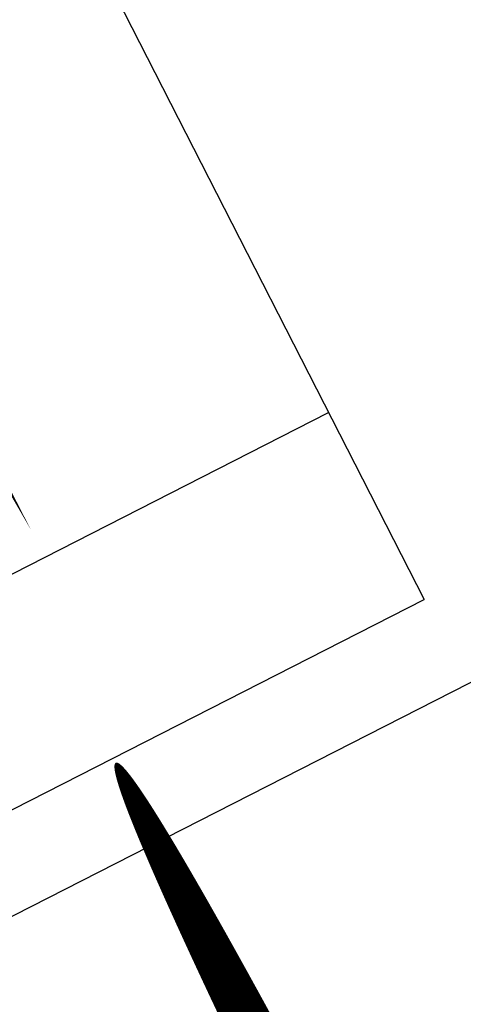
# Model space of a CAD drawing. Extents: x 182296 to 189625, y 1655221 to 1669402.
# Drawn here: x 182760 to 182769, y 1669201 to 1669219 of the extents above; entities that cross this region are included whole.
import ezdxf
from ezdxf.enums import TextEntityAlignment as Align

# ---------------------------------------------------------------- set-up
doc = ezdxf.new("R2010")
doc.units = 0
doc.header["$LTSCALE"] = 5
doc.header["$MEASUREMENT"] = 0
doc.linetypes.add('LIN0', pattern=[0])
for name, color, linetype in [('CONGELADO', 7, 'CONTINUOUS'), ('FORMATO', 1, 'CONTINUOUS'), ('PERFIL', 7, 'LIN0')]:
    doc.layers.add(name, color=color, linetype=linetype)
doc.styles.add('SIMPLEX', font='simplex', dxfattribs={"height": 0.2})

msp = doc.modelspace()

# ---------------------------------------------------------------- linework, layer by layer
at = {"layer": 'CONGELADO'}
msp.add_lwpolyline([(182914.0473522764, 1669156.711305854), (182863.8220722425, 1669255.112851328), (182493.0951104992, 1669065.889097291), (182543.3202079603, 1668967.487909514)], close=True, dxfattribs=at)
at = {"layer": 'FORMATO', "color": 8}
for p, q in [((182753.6159472603, 1669235.936829406), (182767.8364090243, 1669208.076050651)), ((182650.7403415193, 1669152.635837732), (182766.0843278117, 1669211.508734331)), ((182652.4924139136, 1669149.203171329), (182767.8364090243, 1669208.076050651, 24.47331376346092))]:
    msp.add_line(p, q, dxfattribs=at)

# ---------------------------------------------------------------- texts
at = {"layer": 'PERFIL', "color": 7, "style": 'SIMPLEX'}
for s, height, rotation, width, p, p2 in [('PCV01 - 0+100   ', 1.125, 297.0402888993357, 0.8622591438817971, (182897.5749786456, 1669109.019426712, 690.4033635151739), (182904.3159373097, 1669095.812516774)), ('PIV01 - 0+17,50  ', 1.125, 297.0402888993357, 0.8676651573230624, (182891.5866033254, 1669104.279508589, 690.4033635151739), (182898.3275619895, 1669091.072598651)), ('PTV01 - 0+025   ', 1.125, 297.0402888995969, 0.8458937198039634, (182885.1240727936, 1669100.418472853, 690.4033635151739), (182891.7576913516, 1669087.421864029)), ('PCV02 - 0+035   ', 1.125, 297.0402888993357, 0.8412923561886223, (182878.2517601315, 1669091.88619039, 690.7536750151738), (182884.9927187957, 1669078.679280451)), ('PIV02 - 0+045   ', 1.125, 297.0402888993357, 0.8759024847660031, (182872.7072278679, 1669080.777557983, 690.4033635151739), (182879.448186532, 1669067.570648045)), ('PTV02 - 0+055   ', 1.125, 297.0402888995969, 0.835514655757289, (182866.4963361927, 1669070.924375106, 690.7536750151738), (182873.1299547507, 1669057.927766282)), ('PCV03 - 0+67,500', 1.125, 297.0402888993357, 0.8759024847660026, (182860.5067395575, 1669055.16353689, 691.9721910151738), (182867.2476982217, 1669041.956626951)), ('PIV03 - 0+87,50   ', 1.125, 297.0402888993357, 0.799957182618661, (182851.9238927439, 1669028.011039421, 690.4033635151739), (182858.6648514081, 1669014.804129483)), ('PCV05 - 0+210   ', 1.125, 297.0402888993264, 0.905891737893942, (182718.9323984072, 1669014.923748534, 699.7808205151738), (182726.1027174958, 1669000.875634141)), ('PCV04 - 0+160   ', 1.125, 297.0402888993264, 0.9058917378939418, (182781.8768393442, 1669005.906465003, 697.1249910151738), (182789.0471584328, 1668991.85835061)), ('PTV03 - 0+107,500', 1.125, 297.0402888995716, 0.8814814814782689, (182842.7999275464, 1669001.868618822, 691.9721910151738), (182849.8629065288, 1668988.030805543)), ('PIV05 - 0+230   ', 1.125, 297.0402888993357, 0.8759024847660029, (182712.8217980211, 1668987.089634939, 690.4033635151739), (182719.5627566853, 1668973.882725001)), ('PIV04 - 0+180   ', 1.125, 297.0402888993357, 0.8871320038014645, (182775.8726986479, 1668973.542796585, 690.4033635151739), (182782.6136573121, 1668960.335886647)), ('PTV05 - 0+250   ', 1.125, 297.0402888995716, 0.8895932742526085, (182704.1073216266, 1668960.14494246, 699.7808205151738), (182711.1703006091, 1668946.307129181)), ('PTV04 - 0+200   ', 1.125, 297.0402888995716, 0.8895932742526088, (182764.9997451555, 1668950.827000024, 697.1249910151738), (182772.062724138, 1668936.989186745)), ('227', 0.75, 207.0402888895472, 0.9506172839702934, (182907.7846150243, 1669120.911656533, 576.7577205151738), (182906.1516887298, 1669120.07819218)), ('228', 0.75, 207.0402888895472, 0.9506172839702933, (182912.3307842227, 1669112.004785835, 576.7577205151738), (182910.6978579282, 1669111.171321482)), ('PCV06 - 0+270   ', 1.125, 297.0402888993264, 0.8948778565821613, (182697.4870824821, 1668929.322842622, 703.0742205151738), (182704.6574015706, 1668915.274728229)), ('229', 0.75, 207.0402888895472, 0.9685534591395443, (182916.8769534211, 1669103.097915138, 576.7577205151738), (182915.2440271266, 1669102.264450785)), ('230', 0.75, 207.0402888895472, 0.9506172839702934, (182921.4231226195, 1669094.19104444, 576.7577205151738), (182919.790196325, 1669093.357580087)), ('PIV06 - 0+290   ', 1.125, 297.0402888993357, 0.8759024847660027, (182677.3293738515, 1668924.62222545, 690.4033635151739), (182684.0703325157, 1668911.415315512)), ('231', 0.75, 207.0402888834797, 1.140740740682361, (182925.9692918179, 1669085.284173743, 576.7577205151738), (182924.3363655235, 1669084.45070939)), ('PTV06 - 0+310   ', 1.125, 297.0402888991812, 0.900644122391992, (182662.3788661582, 1668909.585069316, 703.0742205151738), (182669.4418451407, 1668895.747256036))]:
    msp.add_text(s, height=height, rotation=rotation, dxfattribs=dict(at, width=width)).set_placement(p, p2, align=Align.FIT)

doc.saveas('drawing.dxf')
